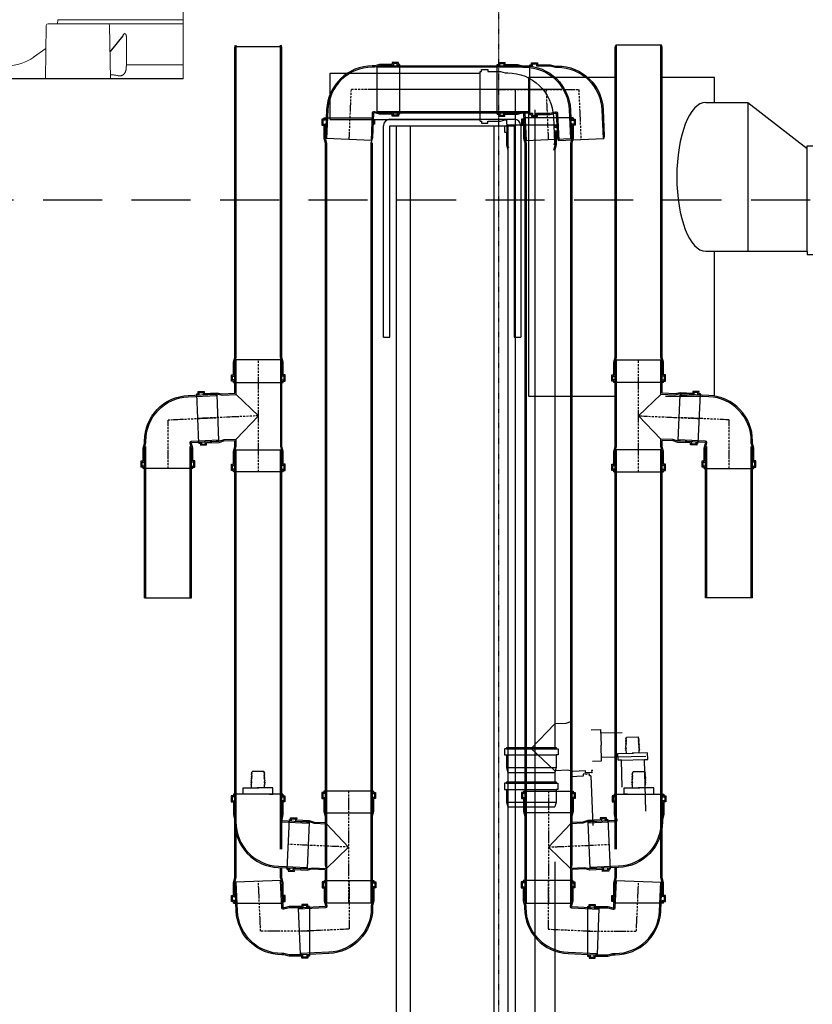
# Model space of a CAD drawing. Units: inches. Extents: x -924 to 4851, y -4106 to 4061.
# Drawn here: x 1492 to 2345, y 639 to 1698 of the extents above; entities that cross this region are included whole.
import ezdxf

# ---------------------------------------------------------------- set-up
doc = ezdxf.new("R2010")
doc.units = ezdxf.units.IN
doc.header["$MEASUREMENT"] = 0
for name, pattern in [('DASHDOT', [1, 0.5, -0.25, 0, -0.25]), ('GEN7A', [7.5, 5, -1.25, 0, -1.25]), ('ÈÁRKOVANÁ', [19.05, 12.7, -6.35])]:
    doc.linetypes.add(name, pattern=pattern)
for name, color, linetype in [('4', 3, 'Continuous'), ('7A', 4, 'GEN7A'), ('AS-hladina vody', 4, 'ÈÁRKOVANÁ'), ('AS-kóty', 130, 'Continuous'), ('AS-Obrys', 7, 'Continuous'), ('AS-Osy', 4, 'DASHDOT'), ('ROHRLEITUNGEN', 3, 'Continuous')]:
    doc.layers.add(name, color=color, linetype=linetype)
doc.layers.add('Tank', color=7, linetype='Continuous', lineweight=5)
doc.styles.get("Standard").update_dxf_attribs({"font": 'ARIAL.TTF'})
doc.dimstyles.get("Standard").update_dxf_attribs({"dimtxt": 0.18, "dimasz": 0.18, "dimexe": 0.18, "dimexo": 0.0625, "dimgap": 0.09, "dimtad": 0, "dimtih": 1, "dimtoh": 1, "dimdec": 4, "dimzin": 0, "dimdsep": 46, "dimtxsty": 'Standard', "dimcen": 0.09, "dimadec": 0, "dimazin": 0, "dimtfac": 1, "dimtdec": 4, "dimtofl": 0, "dimtmove": 0, "dimatfit": 3, "dimfxl": 0, "dimtolj": 1, "dimtzin": 0, "dimarcsym": 0})

# ---------------------------------------------------------------- blocks, each defined once
blk = doc.blocks.new('NADRZ2')
at = {"linetype": 'Continuous', "lineweight": 5}
for p, q in [((-477.2, 851.7), (-478.2, 794.3)), ((-475.2, 853.6), (-329.9, 853.6)), ((-465.2, 853.6), (-464.6, 857.9)), ((-464.6, 857.9), (-329.9, 857.9)), ((-408, 794.3), (-409, 851.7)), ((-393, 843), (-392.8, 843)), ((-490.8, 817.7), (-477.6, 826.9)), ((-391, 809.5), (-329.9, 809.5))]:
    blk.add_line(p, q, dxfattribs=at)
at = {"lineweight": 5}
blk.add_line((-465.2, 853.6), (-329.9, 853.6), dxfattribs=at)
for p, q in [((-394.7, 840.6), (-408.5, 823.9)), ((-329.9, 794.3), (-677.4, 794.3))]:
    blk.add_line(p, q)
at = {"linetype": 'Continuous', "lineweight": 5}
for centre, radius, start, end in [((-475.2, 851.6), 2, 90, 179), ((-411, 851.6), 2, 1, 90), ((-519.4, 858.6), 50, 270, 304.992)]:
    blk.add_arc(centre, radius, start, end, dxfattribs=at)
for points, start_tangent, end_tangent in [([(-394.7, 840.6), (-394.6, 841.1), (-394.5, 841.5), (-394.3, 841.8), (-394.2, 842.1), (-394, 842.3), (-393.8, 842.5), (-393.7, 842.7), (-393.5, 842.8), (-393.3, 842.9), (-393.2, 842.9), (-393, 843)], (0.259685, 0.965693), (1, -0.000975)), ([(-392.8, 843), (-392.6, 842.9), (-392.5, 842.9), (-392.3, 842.8), (-392.2, 842.7), (-392, 842.5), (-391.8, 842.3), (-391.7, 842.1), (-391.5, 841.8), (-391.4, 841.5), (-391.2, 841.1), (-391.1, 840.6), (-391, 840.1), (-390.9, 839.6), (-390.9, 839), (-390.8, 838.5), (-390.8, 837.8)], (1, 0.000973), (-0.006282, -0.99998)), ([(-390.8, 837.8), (-390.9, 828.4), (-390.9, 819), (-391, 809.5)], (-0.006287, -0.99998), (-0.006272, -0.99998)), ([(-391.1, 807.8), (-391.2, 806.2), (-391.3, 804.6)], (-0.081903, -0.99664), (-0.081901, -0.99664)), ([(-391, 809.5), (-391, 808.9), (-391, 808.4), (-391.1, 807.8)], (-0.007147, -0.999974), (-0.082724, -0.996573)), ([(-406.7, 798.6), (-408.1, 798.6)], (-0.998958, 0.045634), (-0.999968, 0.007972)), ([(-408, 795.7), (-408, 795.7), (-408, 795.5), (-408, 795.3), (-407.9, 795.1), (-407.9, 795), (-407.8, 794.9), (-407.8, 794.8), (-407.7, 794.7), (-407.7, 794.7)], (0.017441, -0.999848), (-0.757869, -0.652407)), ([(-407.7, 794.8), (-407.7, 794.8)], (0.806535, -0.591186), (0.805881, -0.592077)), ([(-406.6, 798.6), (-406.7, 798.6)], (-0.998831, 0.048336), (-0.998958, 0.045634)), ([(-399.8, 797.6), (-401.4, 798), (-403.1, 798.3), (-404.9, 798.5), (-406.6, 798.6)], (-0.971097, 0.238685), (-0.998831, 0.048336)), ([(-391.3, 804.6), (-391.4, 804), (-391.6, 803.3), (-391.8, 802.7), (-392, 802), (-392.3, 801.4), (-392.6, 800.9), (-393, 800.3), (-393.4, 799.8), (-393.8, 799.4), (-394.2, 799), (-394.7, 798.6), (-395.2, 798.3), (-395.8, 798), (-396.3, 797.8), (-396.9, 797.6), (-397.5, 797.5), (-398, 797.4), (-398.6, 797.4), (-399.2, 797.5), (-399.8, 797.6)], (-0.103225, -0.994658), (-0.970852, 0.239678))]:
    blk.add_spline(points, degree=3, dxfattribs=dict(at, start_tangent=start_tangent, end_tangent=end_tangent))
for points, knots in [([(-407.4, 794.3), (-407.4, 794.4), (-407.5, 794.4), (-407.6, 794.6), (-407.8, 794.8), (-407.9, 795), (-408, 795.2), (-408, 795.5), (-408, 795.7), (-408, 795.7)], [0.435074, 0.435074, 0.435074, 0.435074, 0.500556, 0.750538, 1.000332, 1.249958, 1.499447, 1.748841, 1.998186, 1.998186, 1.998186, 1.998186]), ([(-407.7, 794.8), (-407.7, 794.7), (-407.5, 794.6), (-407.4, 794.5), (-407.3, 794.4), (-407.2, 794.3), (-407.2, 794.3)], [0, 0, 0, 0, 0.2367988, 0.4469497, 0.6267603, 0.6427549, 0.6427549, 0.6427549, 0.6427549])]:
    blk.add_open_spline(points, degree=3, knots=knots, dxfattribs=at)
at = {"layer": 'Tank'}
blk.add_line((-329.9, 794.3), (-329.9, 1386.9), dxfattribs=at)
blk = doc.blocks.new('KGA1010S')
for p, q in [((66.9, 139.3), (182.8, 144.4)), ((66.9, 139.3), (67, 136)), ((69.6, 139.5), (69.8, 133.5)), ((180.1, 144.3), (180.3, 138.3)), ((180.3, 138.3), (185.4, 138.5)), ((182.8, 144.4), (182.9, 141.1)), ((182.9, 141.1), (187.6, 141.3)), ((185.4, 138.5), (185.8, 129.4)), ((187.6, 141.3), (188.2, 126.8)), ((67, 136), (62.3, 135.8)), ((62.3, 135.8), (62.9, 121.3)), ((62.9, 121.3), (67.6, 121.6)), ((69.8, 133.5), (64.7, 133.2)), ((64.7, 133.2), (65.1, 124.1)), ((65.1, 124.1), (70.2, 124.4)), ((67.6, 121.6), (68.9, 91.9)), ((70.2, 124.4), (71.6, 92.4)), ((185.8, 129.4), (180.7, 129.2)), ((180.7, 129.2), (182.1, 97.2)), ((188.2, 126.8), (183.5, 126.6)), ((183.5, 126.6), (184.8, 97)), ((71.6, 92.4), (75.4, 80.2)), ((182.1, 97.2), (179.3, 84.8)), ((184.8, 97), (182.3, 85.7)), ((68.9, 91.9), (72.4, 80.9)), ((72.4, 80.9), (73.5, 55)), ((75.4, 80.2), (76.7, 52)), ((179.3, 84.8), (180.8, 52)), ((182.3, 85.7), (183.7, 55)), ((0, 58), (3.3, 58)), ((0, -58), (0, 58)), ((0, 55.3), (6, 55.3)), ((3.3, 58), (3.3, 62.7)), ((3.3, 62.7), (17.8, 62.7)), ((6, 55.3), (6, 60.4)), ((6, 60.4), (15.1, 60.4)), ((15.1, 60.4), (15.1, 55.3)), ((15.1, 55.3), (23.3, 55.3)), ((17.8, 62.7), (17.8, 58)), ((17.8, 58), (23.4, 58)), ((23.3, 55.3), (47.1, 55.3)), ((23.4, 58), (47.5, 58)), ((47.1, 55.3), (59.4, 52)), ((47.5, 58), (58.7, 55)), ((58.7, 55), (73.5, 55)), ((59.4, 52), (76.7, 52)), ((76.7, 52), (131, 0)), ((131, 0), (180.8, 52)), ((180.8, 52), (262, 52)), ((183.7, 55), (256, 55)), ((256, 55), (262, 53.4)), ((262, -53.4), (262, 53.4)), ((0, -55.3), (6, -55.3)), ((0, -58), (3.3, -58)), ((3.3, -58), (3.3, -62.7)), ((3.3, -62.7), (17.8, -62.7)), ((6, -55.3), (6, -60.4)), ((6, -60.4), (15.1, -60.4)), ((15.1, -60.4), (15.1, -55.3)), ((15.1, -55.3), (47.1, -55.3)), ((17.8, -62.7), (17.8, -58)), ((17.8, -58), (47.5, -58)), ((47.1, -55.3), (59.4, -52)), ((47.5, -58), (58.7, -55)), ((58.7, -55), (256, -55)), ((59.4, -52), (262, -52)), ((256, -55), (262, -53.4))]:
    blk.add_line(p, q)
at = {"layer": '7A'}
for p, q in [((131, 0), (124.8, 141.9)), ((0, 0), (262, 0))]:
    blk.add_line(p, q, dxfattribs=at)
blk = doc.blocks.new('KGB109S')
for p, q in [((0, -58), (0, 58)), ((65.9, -119.2), (172.5, -114.6))]:
    blk.add_line(p, q)
for points in [[(0, 58), (3.3, 58), (3.3, 62.7), (17.8, 62.7), (17.8, 58), (47.5, 58), (58.7, 55), (64.3, 55, -0.401491), (171.2, -47.3), (173.9, -108.5), (172.5, -114.6)], [(0, 55.3), (6, 55.3), (6, 60.4), (15.1, 60.4), (15.1, 55.3), (47.1, 55.3), (59.4, 52), (64.3, 52, -0.401491), (168.2, -47.5), (171.2, -114.6)], [(0, -55.3), (6, -55.3), (6, -60.4), (15.1, -60.4), (15.1, -55.3), (47.1, -55.3), (59.4, -52), (61.4, -52, -0.401491), (64.4, -54.9), (67.3, -119.2)]]:
    blk.add_lwpolyline(points, format="xyb")
blk.add_lwpolyline([(0, -58), (3.3, -58), (3.3, -62.7), (17.8, -62.7), (17.8, -58), (47.5, -58), (58.7, -55), (61.4, -55), (64, -113.3), (65.9, -119.2)])
at = {"layer": '7A'}
for p, q in [((0, 0), (114.1, 0)), ((114.1, 0), (119.2, -116.9))]:
    blk.add_line(p, q, dxfattribs=at)
blk = doc.blocks.new('*D41')
at = {"layer": 'AS-kóty', "color": 0, "lineweight": -2}
for p, q in [((867.3, 768.7), (867.3, -304.3)), ((3147, 768.7), (3147, -304.3)), ((967.3, -299.3), (1894.7, -299.3)), ((3047, -299.3), (2119.6, -299.3))]:
    blk.add_line(p, q, dxfattribs=at)
at = {"layer": 'AS-kóty', "color": 0}
for points in [[(967.3, -282.7), (967.3, -316), (867.3, -299.3)], [(3047, -316), (3047, -282.7), (3147, -299.3)]]:
    blk.add_solid(points, dxfattribs=at)
at = {"layer": 'Defpoints', "color": 0}
for p in [(867.3, 773.7), (3147, 773.7), (3147, -299.3)]:
    blk.add_point(p, dxfattribs=at)
at = {"layer": 'AS-kóty', "color": 0, "insert": (2007.2, -299.3), "char_height": 75, "attachment_point": 5}
blk.add_mtext('\\A1;2280', dxfattribs=at)
blk = doc.blocks.new('*D43')
at = {"layer": 'AS-kóty', "color": 0, "lineweight": -2}
for p, q in [((1494.1, 1733.5), (472.7, 1733.5)), ((477.7, 1633.5), (477.7, 842)), ((477.7, -26.3), (477.7, 765.2)), ((1130.8, -126.3), (472.7, -126.3))]:
    blk.add_line(p, q, dxfattribs=at)
at = {"layer": 'AS-kóty', "color": 0}
for points in [[(494.4, 1633.5), (461.1, 1633.5), (477.7, 1733.5)], [(461.1, -26.3), (494.4, -26.3), (477.7, -126.3)]]:
    blk.add_solid(points, dxfattribs=at)
at = {"layer": 'Defpoints', "color": 0}
for p in [(1499.1, 1733.5), (477.7, -126.3), (1135.8, -126.3)]:
    blk.add_point(p, dxfattribs=at)
at = {"layer": 'AS-kóty', "color": 0, "insert": (477.7, 803.6), "char_height": 75, "attachment_point": 5}
blk.add_mtext('\\A1;1860', dxfattribs=at)
blk = doc.blocks.new('*D46')
at = {"layer": 'AS-kóty', "color": 0, "lineweight": -2}
for p, q in [((2348.4, 2303.7), (3962.9, 2303.7)), ((3957.9, 2203.7), (3957.9, 2037.1)), ((3957.9, 1793.7), (3957.9, 1960.3)), ((2496.2, 1693.7), (3962.9, 1693.7))]:
    blk.add_line(p, q, dxfattribs=at)
at = {"layer": 'AS-kóty', "color": 0}
for points in [[(3974.5, 2203.7), (3941.2, 2203.7), (3957.9, 2303.7)], [(3941.2, 1793.7), (3974.5, 1793.7), (3957.9, 1693.7)]]:
    blk.add_solid(points, dxfattribs=at)
at = {"layer": 'Defpoints', "color": 0}
for p in [(2343.4, 2303.7), (3957.9, 2303.7), (2491.2, 1693.7)]:
    blk.add_point(p, dxfattribs=at)
at = {"layer": 'AS-kóty', "color": 0, "insert": (3957.9, 1998.7), "char_height": 75, "attachment_point": 5}
blk.add_mtext('\\A1;610', dxfattribs=at)

msp = doc.modelspace()

# ---------------------------------------------------------------- linework, layer by layer
for p, q in [((1883.9, 1356.3), (1883.9, 1583.9)), ((1890.9, 1356.3), (1890.9, 1583.9)), ((1897.6, 1583.9), (1897.6, -67)), ((1912.6, 1583.9), (1912.6, -67)), ((2002.6, 1583.9), (2002.6, -67)), ((2017.6, 1583.9), (2017.6, -67)), ((2024.6, 1583.9), (2024.6, 1356.3)), ((2031.6, 1583.9), (2031.6, 1356.3)), ((1883.9, 1356.3), (1890.9, 1356.3)), ((2024.6, 1356.3), (2031.6, 1356.3))]:
    msp.add_line(p, q)
for centre, start, end in [((1890.9, 1583.9), 90, 180), ((2024.6, 1583.9), 0, 90)]:
    msp.add_arc(centre, 7, start, end)
at = {"layer": '4'}
for p, q in [((1724.8, 1669.2), (1773.9, 1669.2)), ((2183.1, 1670.7), (2133.9, 1670.7)), ((1879.8, 1648.1), (1877, 1647.3)), ((1877, 1598.2), (1877, 1647.3)), ((2041.6, 1646.7), (1877, 1646.7)), ((2041.6, 1648.1), (1879.8, 1648.1)), ((1988, 1588.8), (1988, 1642.2)), ((1826.5, 1640.5), (1988, 1640.5)), ((1826.5, 1590.5), (1826.5, 1640.5)), ((2046.5, 1622.8), (1877, 1622.8)), ((2075.7, 1622.8), (1973.1, 1622.8)), ((2025.7, 1622), (2025.7, -42.4)), ((2047.1, -42.4), (2047.1, 1601.1)), ((1819.9, 1592.5), (1873.3, 1592.5)), ((1826.5, 1590.5), (1988, 1590.5)), ((2041.6, 1598.9), (1877, 1598.9)), ((2041.6, 1597.5), (1879.8, 1597.5)), ((2088, 1592.5), (2034.6, 1592.5)), ((2016.2, 1585), (2069.6, 1585)), ((1722.7, 1307.7), (1776, 1307.7)), ((2185.2, 1307.7), (2131.8, 1307.7)), ((1724.8, 1235.3), (1773.9, 1235.3)), ((2183.1, 1235.3), (2133.9, 1235.3)), ((1626.8, 1075.8), (1677.4, 1075.8)), ((2281.1, 1075.8), (2230.5, 1075.8)), ((2068.3, 940.4), (2043, 914)), ((2080.2, 940.9), (2068.3, 940.4)), ((2085.3, 942.5), (2080.2, 940.9)), ((2107.5, 934), (2117.6, 934.3)), ((2117.6, 934.3), (2118.1, 917.5)), ((2118.4, 930.6), (2140.7, 931.2)), ((2144.7, 920.9), (2145.4, 922.8)), ((2144.8, 924.4), (2145.5, 926.2)), ((2144.8, 922.6), (2145.3, 924.7)), ((2145.3, 924.7), (2144.8, 924.4)), ((2145.4, 922.8), (2144.8, 922.6)), ((2145.5, 926.2), (2158, 926.5)), ((2158.8, 924.8), (2158, 926.5)), ((2158.3, 925), (2158.8, 924.8)), ((2159, 922.9), (2158.3, 925)), ((2158.3, 923.1), (2159, 922.9)), ((2159.1, 921.3), (2158.3, 923.1)), ((2158.3, 921.6), (2159.1, 921.3)), ((2159.2, 919.4), (2158.3, 921.6)), ((2016.3, 913.6), (2014.2, 913.6)), ((2014.2, 913.6), (2014.2, 907)), ((2016.3, 915.1), (2069.7, 915.1)), ((2016.3, 915.1), (2016.3, 913.6)), ((2016.3, 913.6), (2069.7, 913.6)), ((2043, 914), (2068.3, 889.8)), ((2069.7, 915.1), (2069.7, 913.6)), ((2069.7, 913.6), (2071.9, 913.6)), ((2071.9, 913.6), (2071.9, 907)), ((2118.5, 900.7), (2118.1, 917.5)), ((2144.5, 914), (2145.2, 915.8)), ((2145.3, 914.4), (2144.5, 914)), ((2144.5, 912.1), (2145.3, 914.4)), ((2145.2, 912.4), (2144.5, 912.1)), ((2144.6, 917.5), (2145.4, 919.3)), ((2144.6, 915.7), (2145.2, 917.7)), ((2145.2, 917.7), (2144.6, 917.5)), ((2145.2, 915.8), (2144.6, 915.7)), ((2145.5, 921.3), (2144.7, 920.9)), ((2144.7, 919), (2145.5, 921.3)), ((2145.4, 919.3), (2144.7, 919)), ((2145.3, 908.7), (2145.2, 912.4)), ((2159.3, 917.9), (2158.5, 919.6)), ((2158.5, 919.6), (2159.2, 919.4)), ((2159.5, 916), (2158.8, 918.1)), ((2158.8, 918.1), (2159.3, 917.9)), ((2159.6, 914.4), (2158.8, 916.2)), ((2158.8, 916.2), (2159.5, 916)), ((2159.7, 912.5), (2158.8, 914.7)), ((2158.8, 914.7), (2159.6, 914.4)), ((2159.1, 909), (2159, 912.7)), ((2159, 912.7), (2159.7, 912.5)), ((2014.2, 907), (2016.3, 907)), ((2016.3, 907), (2069.7, 907)), ((2016.3, 907), (2016.3, 893.3)), ((2071.9, 907), (2069.7, 907)), ((2069.7, 907), (2069.7, 904.4)), ((2069.7, 904.4), (2069.7, 893.3)), ((2109, 900.4), (2118.5, 900.7)), ((2119, 904.4), (2166.1, 905.5)), ((2136.2, 908.4), (2153, 908.8)), ((2136.4, 901.4), (2136.2, 908.4)), ((2140, 901.5), (2136.4, 901.4)), ((2140, 901.5), (2164.7, 902.1)), ((2140.7, 872.1), (2140, 901.5)), ((2168.2, 909.2), (2151.4, 908.8)), ((2164.7, 902.1), (2168.3, 902.2)), ((2166.1, 846.4), (2164.7, 902.1)), ((2168.3, 902.2), (2168.2, 909.2)), ((2016.3, 893.3), (2069.7, 893.3)), ((2016.3, 893.3), (2017.7, 888.2)), ((2069.7, 893.3), (2068.3, 888.2)), ((2082.4, 890.4), (2068.3, 889.8)), ((2087.6, 889.2), (2082.4, 890.4)), ((2101.3, 889.8), (2087.6, 889.2)), ((2101.4, 887.6), (2101.3, 889.8)), ((2109.4, 890.2), (2107.9, 890.1)), ((2107.9, 890.1), (2108, 887.9)), ((1741.6, 878.7), (1742.2, 880.7)), ((1741.7, 880.5), (1742.5, 882.2)), ((1742.2, 880.7), (1741.7, 880.5)), ((1741.8, 883.9), (1742.6, 885.7)), ((1741.8, 882), (1742.6, 884.3)), ((1742.6, 884.3), (1741.8, 883.9)), ((1742.5, 882.2), (1741.8, 882)), ((1742, 887.4), (1742.8, 889.1)), ((1742.6, 887.6), (1742, 887.4)), ((1742, 885.6), (1742.6, 887.6)), ((1742.6, 885.7), (1742, 885.6)), ((1755.3, 889.1), (1742.8, 889.1)), ((1756.1, 887.4), (1755.3, 889.1)), ((1756.2, 885.6), (1755.5, 887.6)), ((1755.5, 887.6), (1756.1, 887.4)), ((1756.3, 883.9), (1755.5, 885.7)), ((1755.5, 885.7), (1756.2, 885.6)), ((1756.3, 882), (1755.5, 884.3)), ((1755.5, 884.3), (1756.3, 883.9)), ((1755.6, 882.2), (1756.3, 882)), ((1756.4, 880.5), (1755.6, 882.2)), ((1755.9, 880.7), (1756.4, 880.5)), ((1756.5, 878.7), (1755.9, 880.7)), ((2017.7, 888.2), (2017.7, 819)), ((2017.7, 888.2), (2068.3, 888.2)), ((2068.3, 889.8), (2068.3, 878.1)), ((2068.3, 888.2), (2068.3, 881.3)), ((2098.9, 884), (2085.3, 883.4)), ((2105.5, 886.5), (2098.8, 886.2)), ((2098.8, 886.2), (2098.9, 884)), ((2108, 887.9), (2101.4, 887.6)), ((2105.6, 884.3), (2105.5, 886.5)), ((2107.1, 884.4), (2105.6, 884.3)), ((2107.1, 884.4), (2109.4, 831.1)), ((2151.4, 878.7), (2152, 880.7)), ((2151.5, 880.5), (2152.2, 882.2)), ((2152, 880.7), (2151.5, 880.5)), ((2151.6, 883.9), (2152.3, 885.7)), ((2151.6, 882), (2152.4, 884.3)), ((2152.4, 884.3), (2151.6, 883.9)), ((2152.2, 882.2), (2151.6, 882)), ((2151.7, 885.6), (2152.3, 887.6)), ((2152.3, 885.7), (2151.7, 885.6)), ((2151.8, 887.4), (2152.6, 889.1)), ((2152.3, 887.6), (2151.8, 887.4)), ((2152.6, 889.1), (2165.1, 889.1)), ((2165.8, 887.4), (2165.1, 889.1)), ((2166.1, 882), (2165.2, 884.3)), ((2165.2, 884.3), (2166.1, 883.9)), ((2165.3, 887.6), (2165.8, 887.4)), ((2165.9, 885.6), (2165.3, 887.6)), ((2165.3, 885.7), (2165.9, 885.6)), ((2166.1, 883.9), (2165.3, 885.7)), ((2166.2, 880.5), (2165.4, 882.2)), ((2165.4, 882.2), (2166.1, 882)), ((2166.2, 878.7), (2165.6, 880.7)), ((2165.6, 880.7), (2166.2, 880.5)), ((1733.1, 871.6), (1749.9, 871.6)), ((1733.1, 864.6), (1733.1, 871.6)), ((1741.5, 877), (1742.2, 878.8)), ((1741.5, 875.1), (1742.3, 877.4)), ((1742.3, 877.4), (1741.5, 877)), ((1742.1, 875.3), (1741.5, 875.1)), ((1742.2, 878.8), (1741.6, 878.7)), ((1742.1, 871.6), (1742.1, 875.3)), ((1765, 871.6), (1748.2, 871.6)), ((1755.8, 877.4), (1756.6, 877)), ((1756.6, 875.1), (1755.8, 877.4)), ((1755.9, 878.8), (1756.5, 878.7)), ((1756.6, 877), (1755.9, 878.8)), ((1756, 875.3), (1756.6, 875.1)), ((1756, 871.6), (1756, 875.3)), ((1765, 864.6), (1765, 871.6)), ((2016.2, 878.1), (2069.6, 878.1)), ((2016.2, 876.6), (2069.6, 876.6)), ((2016.2, 869.9), (2069.6, 869.9)), ((2142.8, 864.6), (2142.8, 871.6)), ((2142.8, 871.6), (2159.7, 871.6)), ((2151.2, 877), (2152, 878.8)), ((2152.1, 877.4), (2151.2, 877)), ((2151.2, 875.1), (2152.1, 877.4)), ((2151.9, 875.3), (2151.2, 875.1)), ((2152, 878.8), (2151.4, 878.7)), ((2151.9, 871.6), (2151.9, 875.3)), ((2174.8, 871.6), (2158, 871.6)), ((2166.4, 877), (2165.6, 878.8)), ((2165.6, 878.8), (2166.2, 878.7)), ((2166.4, 875.1), (2165.6, 877.4)), ((2165.6, 877.4), (2166.4, 877)), ((2165.7, 871.6), (2165.7, 875.3)), ((2165.7, 875.3), (2166.4, 875.1)), ((2174.8, 864.6), (2174.8, 871.6)), ((1775.7, 864.6), (1722.4, 864.6)), ((1736.7, 864.6), (1733.1, 864.6)), ((1761.4, 864.6), (1736.7, 864.6)), ((1761.4, 864.6), (1765, 864.6)), ((2132.1, 864.6), (2185.5, 864.6)), ((2146.5, 864.6), (2142.8, 864.6)), ((2146.5, 864.6), (2171.2, 864.6)), ((2171.2, 864.6), (2174.8, 864.6)), ((2016.2, 856.3), (2069.6, 856.3)), ((2017.6, 851.2), (2068.2, 851.2)), ((1822, 844.7), (1871.1, 844.7)), ((2085.9, 844.7), (2036.7, 844.7)), ((1803.9, 834.3), (1801.8, 785.2)), ((2104, 834.3), (2106.1, 785.2)), ((1722.7, 747.6), (1776, 747.6)), ((2185.2, 747.6), (2131.8, 747.6))]:
    msp.add_line(p, q, dxfattribs=at)
for points in [[(1724.1, 1334.7), (1724.1, 1667.9), (1724.8, 1670.7)], [(1725.4, 1335), (1725.4, 1670.7)], [(1773.3, 1335), (1773.3, 1670.7)], [(1774.7, 1334.7), (1774.7, 1667.9), (1773.9, 1670.7)], [(2133.2, 1334.7), (2133.2, 1667.9), (2133.9, 1670.7)], [(2134.6, 1335), (2134.6, 1670.7)], [(2182.4, 1335), (2182.4, 1670.7)], [(2183.8, 1334.7), (2183.8, 1667.9), (2183.1, 1670.7)], [(1819.9, 1592.5), (1819.9, 1591), (1817.7, 1591), (1817.7, 1584.3), (1819.9, 1584.3), (1819.9, 1570.6), (1821.3, 1565.5)], [(1821.1, 1592.5), (1821.1, 1589.7), (1818.8, 1589.7), (1818.8, 1585.5), (1821.1, 1585.5), (1821.1, 1570.8), (1822.7, 1565.1)], [(1872, 1592.5), (1872, 1589.7), (1874.4, 1589.7), (1874.4, 1585.5), (1872, 1585.5), (1872, 1570.8), (1870.5, 1565.1)], [(1988, 1588.8), (1989.5, 1588.8), (1989.5, 1586.6), (1996.2, 1586.6), (1996.2, 1588.8), (2009.8, 1588.8), (2015, 1590.2), (2016.3, 1590.2), (2017.4, 1563.4), (2018.3, 1560.6)], [(2034.6, 1592.5), (2034.6, 1591), (2032.5, 1591), (2032.5, 1584.3), (2034.6, 1584.3), (2034.6, 1570.6), (2036, 1565.5)], [(2035.9, 1592.5), (2035.9, 1589.7), (2033.5, 1589.7), (2033.5, 1585.5), (2035.9, 1585.5), (2035.9, 1570.8), (2037.4, 1565.1)], [(2086.7, 1592.5), (2086.7, 1589.7), (2089.1, 1589.7), (2089.1, 1585.5), (2086.7, 1585.5), (2086.7, 1570.8), (2085.2, 1565.1)], [(2088, 1592.5), (2088, 1591), (2090.1, 1591), (2090.1, 1584.3), (2088, 1584.3), (2088, 1570.6), (2086.6, 1565.5)], [(2016.2, 1585), (2016.2, 1583.5), (2014, 1583.5), (2014, 1576.8), (2016.2, 1576.8), (2016.2, 1563.2), (2017.6, 1558)], [(2068.3, 1585), (2068.3, 1582.3), (2070.7, 1582.3), (2070.7, 1578.1), (2068.3, 1578.1), (2068.3, 1563.4), (2066.8, 1557.7)], [(2069.6, 1585), (2069.6, 1583.5), (2071.7, 1583.5), (2071.7, 1576.8), (2069.6, 1576.8), (2069.6, 1563.2), (2068.2, 1558)], [(1821.3, 1565.5), (1821.3, 788.3), (1822, 785.6)], [(1822.7, 1565.1), (1822.7, 785.6)], [(1870.5, 1565.1), (1870.5, 785.6)], [(1871.9, 1565.5), (1871.9, 788.3), (1871.1, 785.6)], [(2017.6, 1558), (2017.6, 915.1)], [(2036, 1565.5), (2036, 788.3), (2036.7, 785.6)], [(2037.4, 1565.1), (2037.4, 785.6)], [(2068.2, 1558), (2068.2, 915.1)], [(2085.2, 1565.1), (2085.2, 785.6)], [(2086.6, 1565.5), (2086.6, 788.3), (2085.9, 785.6)], [(1723.9, 1307.7), (1723.9, 1310.4), (1721.6, 1310.4), (1721.6, 1314.6), (1723.9, 1314.6), (1723.9, 1329.4), (1725.4, 1335)], [(1774.8, 1307.7), (1774.8, 1310.4), (1777.1, 1310.4), (1777.1, 1314.6), (1774.8, 1314.6), (1774.8, 1329.4), (1773.3, 1335)], [(2133.1, 1307.7), (2133.1, 1310.4), (2130.7, 1310.4), (2130.7, 1314.6), (2133.1, 1314.6), (2133.1, 1329.4), (2134.6, 1335)], [(2183.9, 1307.7), (2183.9, 1310.4), (2186.3, 1310.4), (2186.3, 1314.6), (2183.9, 1314.6), (2183.9, 1329.4), (2182.4, 1335)], [(1722.7, 1307.7), (1722.7, 1309.2), (1720.5, 1309.2), (1720.5, 1315.9), (1722.7, 1315.9), (1722.7, 1329.5), (1724.1, 1334.7)], [(1776, 1307.7), (1776, 1309.2), (1778.2, 1309.2), (1778.2, 1315.9), (1776, 1315.9), (1776, 1329.5), (1774.7, 1334.7)], [(2131.8, 1307.7), (2131.8, 1309.2), (2129.7, 1309.2), (2129.7, 1315.9), (2131.8, 1315.9), (2131.8, 1329.5), (2133.2, 1334.7)], [(2185.2, 1307.7), (2185.2, 1309.2), (2187.3, 1309.2), (2187.3, 1315.9), (2185.2, 1315.9), (2185.2, 1329.5), (2183.8, 1334.7)], [(1626.8, 1075.8), (1626.8, 1236.1), (1627.6, 1238.8)], [(1628.2, 1075.8), (1628.2, 1238.8)], [(1676, 1075.8), (1676, 1238.8)], [(1677.4, 1075.8), (1677.4, 1236.1), (1676.7, 1238.8)], [(1724.1, 805.5), (1724.1, 1232.5), (1724.8, 1235.3)], [(1725.4, 805.5), (1725.4, 1235.3)], [(1773.3, 805.5), (1773.3, 1235.3)], [(1774.7, 805.5), (1774.7, 1232.5), (1773.9, 1235.3)], [(2133.2, 805.5), (2133.2, 1232.5), (2133.9, 1235.3)], [(2134.6, 805.5), (2134.6, 1235.3)], [(2182.4, 805.5), (2182.4, 1235.3)], [(2183.8, 805.5), (2183.8, 1232.5), (2183.1, 1235.3)], [(2230.5, 1075.8), (2230.5, 1236.1), (2231.2, 1238.8)], [(2231.8, 1075.8), (2231.8, 1238.8)], [(2279.7, 1075.8), (2279.7, 1238.8)], [(2281.1, 1075.8), (2281.1, 1236.1), (2280.3, 1238.8)], [(2016.2, 878.1), (2016.2, 876.6), (2014, 876.6), (2014, 869.9), (2016.2, 869.9), (2016.2, 856.3), (2017.6, 851.2)], [(2069.6, 878.1), (2069.6, 876.6), (2071.7, 876.6), (2071.7, 869.9), (2069.6, 869.9), (2069.6, 856.3), (2068.2, 851.2)], [(1775.7, 864.6), (1775.7, 863.1), (1777.9, 863.1), (1777.9, 856.4), (1775.7, 856.4), (1775.7, 842.7), (1774.4, 837.6), (1774.4, 836.3), (1801.2, 835.1), (1803.9, 834.3)], [(2132.1, 864.6), (2132.1, 863.1), (2130, 863.1), (2130, 856.4), (2132.1, 856.4), (2132.1, 842.7), (2133.5, 837.6), (2133.5, 836.3), (2106.7, 835.1), (2104, 834.3)], [(2017.6, 851.2), (2017.6, 402.6)], [(1724.1, 774.6), (1724.1, 829.5)], [(2183.8, 774.6), (2183.8, 829.5)], [(1725.4, 775), (1725.4, 822.2)], [(2182.4, 775), (2182.4, 822.2)], [(1773.3, 775), (1773.3, 785.7)], [(1774.7, 774.6), (1774.7, 785.6)], [(2068.2, 792.1), (2068.2, -42.4)], [(2133.2, 774.6), (2133.2, 785.6)], [(2134.6, 775), (2134.6, 785.7)], [(1722.7, 747.6), (1722.7, 749.1), (1720.5, 749.1), (1720.5, 755.8), (1722.7, 755.8), (1722.7, 769.4), (1724.1, 774.6)], [(1723.9, 747.6), (1723.9, 750.4), (1721.6, 750.4), (1721.6, 754.6), (1723.9, 754.6), (1723.9, 769.3), (1725.4, 775)], [(1774.8, 747.6), (1774.8, 750.4), (1777.1, 750.4), (1777.1, 754.6), (1774.8, 754.6), (1774.8, 769.3), (1773.3, 775)], [(1776, 747.6), (1776, 749.1), (1778.2, 749.1), (1778.2, 755.8), (1776, 755.8), (1776, 769.4), (1774.7, 774.6)], [(2131.8, 747.6), (2131.8, 749.1), (2129.7, 749.1), (2129.7, 755.8), (2131.8, 755.8), (2131.8, 769.4), (2133.2, 774.6)], [(2133.1, 747.6), (2133.1, 750.4), (2130.7, 750.4), (2130.7, 754.6), (2133.1, 754.6), (2133.1, 769.3), (2134.6, 775)], [(2183.9, 747.6), (2183.9, 750.4), (2186.3, 750.4), (2186.3, 754.6), (2183.9, 754.6), (2183.9, 769.3), (2182.4, 775)], [(2185.2, 747.6), (2185.2, 749.1), (2187.3, 749.1), (2187.3, 755.8), (2185.2, 755.8), (2185.2, 769.4), (2183.8, 774.6)]]:
    msp.add_lwpolyline(points, dxfattribs=at)
for points in [[(1988, 1642.2), (1989.5, 1642.2), (1989.5, 1644.3), (1996.2, 1644.3), (1996.2, 1642.2), (2009.8, 1642.2), (2015, 1640.8), (2017.6, 1640.8, -0.401491), (2066.8, 1593.7), (2068, 1565.6), (2067.4, 1562.8)], [(1722.4, 864.6), (1722.4, 863.1), (1720.2, 863.1), (1720.2, 856.4), (1722.4, 856.4), (1722.4, 842.7), (1723.8, 837.6), (1723.8, 835, 0.401491), (1770.8, 785.8), (1799, 784.6), (1801.8, 785.2)], [(1723.6, 864.6), (1723.6, 861.8), (1721.3, 861.8), (1721.3, 857.6), (1723.6, 857.6), (1723.6, 842.9), (1725.1, 837.2), (1725.1, 835, 0.401491), (1770.9, 787.2), (1801.8, 785.8)], [(1774.5, 864.6), (1774.5, 861.8), (1776.8, 861.8), (1776.8, 857.6), (1774.5, 857.6), (1774.5, 842.9), (1773, 837.2), (1773, 836.3, 0.401491), (1774.3, 834.9), (1803.9, 833.6)], [(2133.4, 864.6), (2133.4, 861.8), (2131, 861.8), (2131, 857.6), (2133.4, 857.6), (2133.4, 842.9), (2134.9, 837.2), (2134.9, 836.3, -0.401491), (2133.6, 834.9), (2104, 833.6)], [(2184.3, 864.6), (2184.3, 861.8), (2186.6, 861.8), (2186.6, 857.6), (2184.3, 857.6), (2184.3, 842.9), (2182.7, 837.2), (2182.7, 835, -0.401491), (2137, 787.2), (2106.1, 785.8)], [(2185.5, 864.6), (2185.5, 863.1), (2187.7, 863.1), (2187.7, 856.4), (2185.5, 856.4), (2185.5, 842.7), (2184.1, 837.6), (2184.1, 835, -0.401491), (2137, 785.8), (2108.9, 784.6), (2106.1, 785.2)]]:
    msp.add_lwpolyline(points, format="xyb", dxfattribs=at)
at = {"layer": '4', "linetype": 'ByBlock'}
for p in [(2102.2, 886.3), (2108, 887.9)]:
    msp.add_point(p, dxfattribs=at)
at = {"layer": 'AS-hladina vody', "ltscale": 5}
msp.add_line((3105.1, 1503.9), (857.5, 1503.9), dxfattribs=at)
at = {"layer": 'AS-Obrys'}
for p, q in [((1890.9, 1590.9), (2024.6, 1590.9)), ((1890.9, 1583.9), (2024.6, 1583.9))]:
    msp.add_line(p, q, dxfattribs=at)
at = {"layer": 'AS-Osy'}
msp.add_line((2007.6, 1913.2), (2007.6, -67), dxfattribs=at)
at = {"layer": 'ROHRLEITUNGEN'}
for p, q in [((2230.7, 1608.9), (2275.9, 1608.9)), ((2275.9, 1608.9), (2339.8, 1559.2)), ((2275.9, 1608.9), (2275.9, 1448.9)), ((2339.8, 1559.2), (2339.8, 1562.4)), ((2339.8, 1562.4), (2346.1, 1562.4)), ((2339.8, 1448.7), (2339.8, 1559.2)), ((2339.8, 1448.7), (2339.8, 1445.5)), ((2339.8, 1445.5), (2346.1, 1445.5))]:
    msp.add_line(p, q, dxfattribs=at)
for points in [[(2133.2, 1635.7), (2040, 1635.7), (2040, 1293), (2133.2, 1293)], [(2240, 1608.9), (2240, 1635.7), (2183.8, 1635.7)], [(2230.7, 1448.9), (2339.8, 1448.9)], [(2240, 1293.1), (2240, 1448.9)], [(2187.3, 1293), (2226.9, 1293)]]:
    msp.add_lwpolyline(points, dxfattribs=at)
msp.add_ellipse((2230.7, 1528.9), major_axis=(0, -80), ratio=0.389355, start_param=3.141593, end_param=6.283185, dxfattribs=at)

# ---------------------------------------------------------------- block references
msp.add_blockref('NADRZ2', (1998.3, 840))
at = {"layer": '4', "yscale": 0.46, "zscale": 0.46}
for p, xscale in [((1901.5, 1622.9), -0.46), ((2006.4, 1622.9), 0.46), ((2041.6, 1622.8), 0.46)]:
    msp.add_blockref('KGB109S', p, dxfattribs=dict(at, xscale=xscale))
for name, p, xscale, rotation in [('KGA1010S', (1749.4, 1211.5), 0.46, 90.00000000000132), ('KGA1010S', (2158.5, 1211.5), -0.46, -90.00000000000134), ('KGB109S', (1652.1, 1215), 0.46, 90.00000000000132), ('KGB109S', (2255.8, 1215), -0.46, -90.00000000000134), ('KGA1010S', (1846.4, 868.1), -0.46, 90), ('KGA1010S', (2061.4, 868.1), 0.46, -90.00000000000001), ('KGB109S', (1804.2, 717.2), 0.46, -179.9999999999987), ('KGB109S', (1846.9, 772), 0.46, -89.99999999999868), ('KGB109S', (2061, 772), -0.46, 89.99999999999865), ('KGB109S', (2103.6, 717.2), -0.46, 180)]:
    msp.add_blockref(name, p, dxfattribs=dict(at, xscale=xscale, rotation=rotation))

# ---------------------------------------------------------------- dimensions: what is measured, and where the dimension line sits
at = {"layer": 'AS-kóty'}
for base, p1, p2, picture, middle in [((3957.9, 2303.7), (2491.2, 1693.7), (2343.4, 2303.7), '*D46', (3957.9, 1998.7)), ((477.7, -126.3), (1499.1, 1733.5), (1135.8, -126.3), '*D43', (477.7, 803.6))]:
    dim = msp.add_linear_dim(base=base, p1=p1, p2=p2, angle=90, dimstyle='Standard', override={"dimtxt": 75, "dimasz": 100, "dimexe": 5, "dimexo": 5, "dimdec": 0, "dimtdec": 0}, dxfattribs=at)
    dim.commit()
    dim.dimension.update_dxf_attribs({"geometry": picture, "text_midpoint": middle})
dim = msp.add_linear_dim(base=(3147, -299.3), p1=(867.3, 773.7), p2=(3147, 773.7), dimstyle='Standard', override={"dimtxt": 75, "dimasz": 100, "dimexe": 5, "dimexo": 5, "dimdec": 0, "dimtdec": 0}, dxfattribs=at)
dim.commit()
dim.dimension.update_dxf_attribs({"geometry": '*D41', "text_midpoint": (2007.2, -299.3)})

doc.saveas('drawing.dxf')
